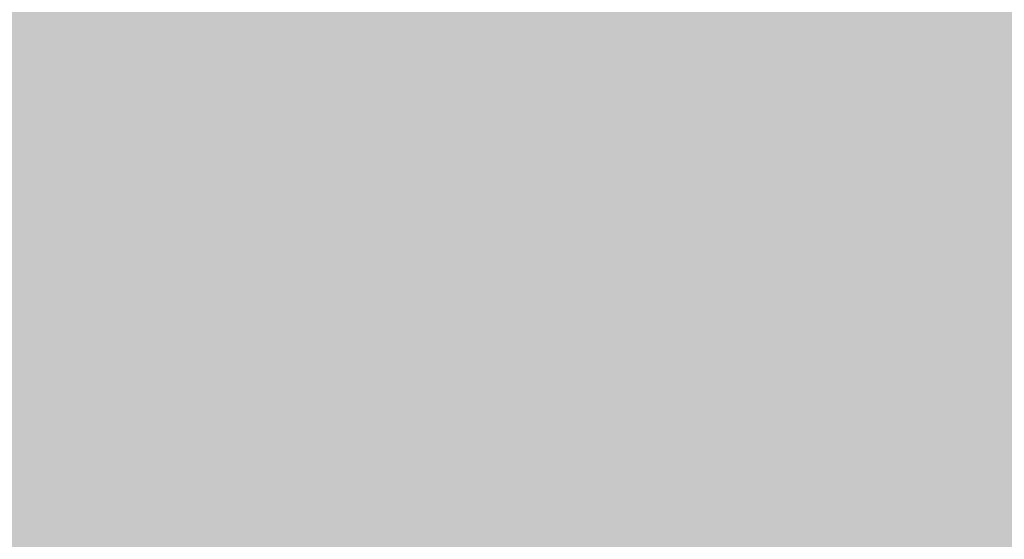
# Model space of a CAD drawing. Extents: x -0.191 to 0.217, y -0.417 to 0.417.
# Drawn here: x -0.058 to -0.001, y 0.06 to 0.09 of the extents above; entities that cross this region are included whole.
import ezdxf

# ---------------------------------------------------------------- set-up
doc = ezdxf.new("R2010")
doc.units = 0
doc.layers.add('BARCELONA_80_1', color=7, linetype='CONTINUOUS')
doc.layers.add('SZE_CIAN_1', color=7, linetype='CONTINUOUS')

msp = doc.modelspace()

# ---------------------------------------------------------------- linework, layer by layer
at = {"layer": 'BARCELONA_80_1'}
for points in [[(-0.059, 0.1002, 0.1914), (-0.0586, 0.0893, 0.1909), (-0.0577, 0.1002, 0.1868), (-0.0573, 0.0894, 0.1863)], [(-0.0567, 0.1003, 0.1835), (-0.0577, 0.1002, 0.1868), (-0.0563, 0.0894, 0.1829), (-0.0573, 0.0894, 0.1863)], [(-0.0567, 0.1003, 0.1835), (-0.0563, 0.0894, 0.1829), (-0.0559, 0.1003, 0.181), (-0.0555, 0.0894, 0.1805)], [(-0.0553, 0.1003, 0.1794), (-0.0559, 0.1003, 0.181), (-0.0549, 0.0894, 0.1789), (-0.0555, 0.0894, 0.1805)], [(-0.0553, 0.1003, 0.1794), (-0.0549, 0.0894, 0.1789), (-0.0549, 0.1003, 0.1785), (-0.0544, 0.0894, 0.1779)], [(-0.0546, 0.1003, 0.178), (-0.0549, 0.1003, 0.1785), (-0.0541, 0.0895, 0.1774), (-0.0544, 0.0894, 0.1779)], [(-0.0546, 0.1003, 0.178), (-0.0541, 0.0895, 0.1774), (-0.0544, 0.1003, 0.1778), (-0.0539, 0.0895, 0.1772)], [(-0.0542, 0.1003, 0.1778), (-0.0544, 0.1003, 0.1778), (-0.0537, 0.0894, 0.1772), (-0.0539, 0.0895, 0.1772)], [(-0.0542, 0.1003, 0.1778), (-0.0537, 0.0894, 0.1772), (-0.054, 0.1003, 0.1778), (-0.0535, 0.0894, 0.1772)], [(-0.0538, 0.1003, 0.1778), (-0.054, 0.1003, 0.1778), (-0.0534, 0.0894, 0.1772), (-0.0535, 0.0894, 0.1772)], [(-0.0538, 0.1003, 0.1778), (-0.0534, 0.0894, 0.1772), (-0.0537, 0.1003, 0.1778), (-0.0532, 0.0894, 0.1772)], [(-0.0535, 0.1003, 0.1778), (-0.0537, 0.1003, 0.1778), (-0.053, 0.0894, 0.1772), (-0.0532, 0.0894, 0.1772)], [(-0.0535, 0.1003, 0.1778), (-0.053, 0.0894, 0.1772), (-0.0533, 0.1003, 0.1778), (-0.0528, 0.0894, 0.1772)], [(-0.0531, 0.1003, 0.1778), (-0.0533, 0.1003, 0.1778), (-0.0526, 0.0894, 0.1772), (-0.0528, 0.0894, 0.1772)], [(-0.0531, 0.1003, 0.1778), (-0.0526, 0.0894, 0.1772), (-0.0529, 0.1003, 0.1778), (-0.0525, 0.0894, 0.1772)], [(-0.0528, 0.1003, 0.1778), (-0.0529, 0.1003, 0.1778), (-0.0523, 0.0894, 0.1772), (-0.0525, 0.0894, 0.1772)], [(-0.0528, 0.1003, 0.1778), (-0.0523, 0.0894, 0.1772), (-0.0526, 0.1003, 0.1778), (-0.0521, 0.0894, 0.1772)], [(-0.0524, 0.1003, 0.1778), (-0.0526, 0.1003, 0.1778), (-0.0519, 0.0894, 0.1772), (-0.0521, 0.0894, 0.1772)], [(-0.0524, 0.1003, 0.1778), (-0.0519, 0.0894, 0.1772), (-0.0522, 0.1003, 0.1778), (-0.0517, 0.0894, 0.1772)], [(-0.0519, 0.1003, 0.1778), (-0.0522, 0.1003, 0.1778), (-0.0515, 0.0894, 0.1772), (-0.0517, 0.0894, 0.1772)], [(-0.0519, 0.1003, 0.1778), (-0.0515, 0.0894, 0.1772), (-0.0517, 0.1003, 0.1778), (-0.0512, 0.0894, 0.1772)], [(-0.0514, 0.1003, 0.1778), (-0.0517, 0.1003, 0.1778), (-0.0509, 0.0894, 0.1772), (-0.0512, 0.0894, 0.1772)], [(-0.0514, 0.1003, 0.1778), (-0.0509, 0.0894, 0.1772), (-0.051, 0.1003, 0.1778), (-0.0505, 0.0894, 0.1772)], [(-0.0505, 0.1003, 0.1778), (-0.051, 0.1003, 0.1778), (-0.0501, 0.0894, 0.1772), (-0.0505, 0.0894, 0.1772)], [(-0.0505, 0.1003, 0.1778), (-0.0501, 0.0894, 0.1772), (-0.05, 0.1003, 0.1778), (-0.0496, 0.0894, 0.1772)], [(-0.0495, 0.1003, 0.1778), (-0.05, 0.1003, 0.1778), (-0.049, 0.0894, 0.1772), (-0.0496, 0.0894, 0.1772)], [(-0.0495, 0.1003, 0.1778), (-0.049, 0.0894, 0.1772), (-0.0488, 0.1003, 0.1778), (-0.0484, 0.0894, 0.1772)], [(-0.0482, 0.1003, 0.1778), (-0.0488, 0.1003, 0.1778), (-0.0477, 0.0894, 0.1772), (-0.0484, 0.0894, 0.1772)], [(-0.0482, 0.1003, 0.1778), (-0.0477, 0.0894, 0.1772), (-0.0475, 0.1003, 0.1778), (-0.047, 0.0894, 0.1773)], [(-0.0468, 0.1003, 0.1778), (-0.0475, 0.1003, 0.1778), (-0.0463, 0.0894, 0.1773), (-0.047, 0.0894, 0.1773)], [(-0.0468, 0.1003, 0.1778), (-0.0463, 0.0894, 0.1773), (-0.0461, 0.1003, 0.1778), (-0.0456, 0.0894, 0.1773)], [(-0.0454, 0.1003, 0.1778), (-0.0461, 0.1003, 0.1778), (-0.045, 0.0894, 0.1773), (-0.0456, 0.0894, 0.1773)], [(-0.0454, 0.1003, 0.1778), (-0.045, 0.0894, 0.1773), (-0.0448, 0.1003, 0.1778), (-0.0443, 0.0894, 0.1773)], [(-0.0442, 0.1003, 0.1778), (-0.0448, 0.1003, 0.1778), (-0.0437, 0.0894, 0.1773), (-0.0443, 0.0894, 0.1773)], [(-0.0442, 0.1003, 0.1778), (-0.0437, 0.0894, 0.1773), (-0.0435, 0.1003, 0.1779), (-0.043, 0.0894, 0.1773)], [(-0.0428, 0.1003, 0.1779), (-0.0435, 0.1003, 0.1779), (-0.0423, 0.0893, 0.1774), (-0.043, 0.0894, 0.1773)], [(-0.0428, 0.1003, 0.1779), (-0.0423, 0.0893, 0.1774), (-0.042, 0.1002, 0.178), (-0.0415, 0.0892, 0.1775)], [(-0.041, 0.1, 0.1781), (-0.042, 0.1002, 0.178), (-0.0405, 0.089, 0.1776), (-0.0415, 0.0892, 0.1775)], [(-0.041, 0.1, 0.1781), (-0.0405, 0.089, 0.1776), (-0.04, 0.0999, 0.1782), (-0.0395, 0.0888, 0.1778)], [(-0.0388, 0.0996, 0.1784), (-0.04, 0.0999, 0.1782), (-0.0382, 0.0885, 0.178), (-0.0395, 0.0888, 0.1778)], [(-0.0388, 0.0996, 0.1784), (-0.0382, 0.0885, 0.178), (-0.0373, 0.0993, 0.1786), (-0.0367, 0.0881, 0.1783)], [(-0.0357, 0.099, 0.1789), (-0.0373, 0.0993, 0.1786), (-0.0351, 0.0877, 0.1787), (-0.0367, 0.0881, 0.1783)], [(-0.0357, 0.099, 0.1789), (-0.0351, 0.0877, 0.1787), (-0.0339, 0.0986, 0.1792), (-0.0332, 0.0872, 0.1791)], [(-0.0318, 0.0982, 0.1796), (-0.0339, 0.0986, 0.1792), (-0.0312, 0.0867, 0.1795), (-0.0332, 0.0872, 0.1791)], [(-0.0318, 0.0982, 0.1796), (-0.0312, 0.0867, 0.1795), (-0.0296, 0.0979, 0.1799), (-0.029, 0.0862, 0.1799)], [(-0.0272, 0.0975, 0.1802), (-0.0296, 0.0979, 0.1799), (-0.0265, 0.0858, 0.1803), (-0.029, 0.0862, 0.1799)], [(-0.0272, 0.0975, 0.1802), (-0.0265, 0.0858, 0.1803), (-0.0246, 0.0973, 0.1805), (-0.024, 0.0855, 0.1807)], [(-0.0259, 0.0888, 0.2036), (-0.0261, 0.0971, 0.2039), (-0.0225, 0.0896, 0.2037), (-0.0228, 0.0977, 0.204)], [(-0.0092, 0.0975, 0.1812), (-0.0125, 0.0973, 0.1811), (-0.0087, 0.0859, 0.1816), (-0.012, 0.0856, 0.1815)], [(-0.0092, 0.0975, 0.1812), (-0.0087, 0.0859, 0.1816), (-0.0057, 0.0977, 0.1812), (-0.0054, 0.0862, 0.1816)], [(-0.0022, 0.0978, 0.1813), (-0.0057, 0.0977, 0.1812), (-0.002, 0.0864, 0.1817), (-0.0054, 0.0862, 0.1816)], [(-0.0022, 0.0978, 0.1813), (-0.002, 0.0864, 0.1817), (0.0014, 0.0979, 0.1813), (0.0015, 0.0865, 0.1817)], [(-0.0259, 0.0888, 0.2036), (-0.0292, 0.0881, 0.2035), (-0.0261, 0.0971, 0.2039), (-0.0294, 0.0965, 0.2038)], [(-0.0219, 0.0972, 0.1807), (-0.0246, 0.0973, 0.1805), (-0.0212, 0.0853, 0.181), (-0.024, 0.0855, 0.1807)], [(-0.0219, 0.0972, 0.1807), (-0.0212, 0.0853, 0.181), (-0.0189, 0.0971, 0.1809), (-0.0183, 0.0853, 0.1812)], [(-0.0158, 0.0972, 0.181), (-0.0189, 0.0971, 0.1809), (-0.0152, 0.0854, 0.1814), (-0.0183, 0.0853, 0.1812)], [(-0.0158, 0.0972, 0.181), (-0.0152, 0.0854, 0.1814), (-0.0125, 0.0973, 0.1811), (-0.012, 0.0856, 0.1815)], [(-0.0324, 0.0874, 0.2034), (-0.0326, 0.0959, 0.2037), (-0.0292, 0.0881, 0.2035), (-0.0294, 0.0965, 0.2038)], [(-0.0324, 0.0874, 0.2034), (-0.0354, 0.0867, 0.2032), (-0.0326, 0.0959, 0.2037), (-0.0356, 0.0954, 0.2036)], [(-0.0382, 0.086, 0.2031), (-0.0384, 0.0948, 0.2035), (-0.0354, 0.0867, 0.2032), (-0.0356, 0.0954, 0.2036)], [(-0.0382, 0.086, 0.2031), (-0.0407, 0.0854, 0.203), (-0.0384, 0.0948, 0.2035), (-0.041, 0.0943, 0.2034)], [(-0.0428, 0.0849, 0.203), (-0.0431, 0.0939, 0.2034), (-0.0407, 0.0854, 0.203), (-0.041, 0.0943, 0.2034)], [(-0.046, 0.084, 0.203), (-0.0463, 0.0932, 0.2034), (-0.0446, 0.0844, 0.203), (-0.0449, 0.0935, 0.2033)], [(-0.0428, 0.0849, 0.203), (-0.0446, 0.0844, 0.203), (-0.0431, 0.0939, 0.2034), (-0.0449, 0.0935, 0.2033)], [(-0.0003, 0.0934, 0.204), (-0.0003, 0.0864, 0.2039), (-0.0034, 0.0931, 0.2041), (-0.0034, 0.086, 0.2039)], [(-0.0482, 0.0834, 0.2037), (-0.0485, 0.0927, 0.204), (-0.0472, 0.0837, 0.2032), (-0.0475, 0.0929, 0.2036)], [(-0.046, 0.084, 0.203), (-0.0472, 0.0837, 0.2032), (-0.0463, 0.0932, 0.2034), (-0.0475, 0.0929, 0.2036)], [(-0.0064, 0.0927, 0.2041), (-0.0034, 0.0931, 0.2041), (-0.0064, 0.0855, 0.2039), (-0.0034, 0.086, 0.2039)], [(-0.0499, 0.0829, 0.2054), (-0.0507, 0.0827, 0.2068), (-0.0501, 0.0923, 0.2057), (-0.051, 0.0921, 0.2071)], [(-0.0499, 0.0829, 0.2054), (-0.0501, 0.0923, 0.2057), (-0.049, 0.0832, 0.2044), (-0.0493, 0.0925, 0.2047)], [(-0.0482, 0.0834, 0.2037), (-0.049, 0.0832, 0.2044), (-0.0485, 0.0927, 0.204), (-0.0493, 0.0925, 0.2047)], [(-0.0064, 0.0927, 0.2041), (-0.0064, 0.0855, 0.2039), (-0.0096, 0.0922, 0.204), (-0.0095, 0.0849, 0.2038)], [(-0.054, 0.0822, 0.2138), (-0.0553, 0.082, 0.2169), (-0.0542, 0.0917, 0.2139), (-0.0555, 0.0915, 0.2169)], [(-0.054, 0.0822, 0.2138), (-0.0542, 0.0917, 0.2139), (-0.0527, 0.0824, 0.2111), (-0.053, 0.0918, 0.2112)], [(-0.0516, 0.0825, 0.2087), (-0.0527, 0.0824, 0.2111), (-0.0519, 0.092, 0.2089), (-0.053, 0.0918, 0.2112)], [(-0.0516, 0.0825, 0.2087), (-0.0519, 0.092, 0.2089), (-0.0507, 0.0827, 0.2068), (-0.051, 0.0921, 0.2071)], [(-0.0127, 0.0916, 0.204), (-0.0096, 0.0922, 0.204), (-0.0127, 0.0842, 0.2038), (-0.0095, 0.0849, 0.2038)], [(-0.0567, 0.0818, 0.2201), (-0.058, 0.0816, 0.2234), (-0.0568, 0.0914, 0.22), (-0.0581, 0.0913, 0.2233)], [(-0.0567, 0.0818, 0.2201), (-0.0568, 0.0914, 0.22), (-0.0553, 0.082, 0.2169), (-0.0555, 0.0915, 0.2169)], [(-0.0127, 0.0916, 0.204), (-0.0127, 0.0842, 0.2038), (-0.0159, 0.091, 0.2039), (-0.0158, 0.0834, 0.2037)], [(-0.0192, 0.0903, 0.2038), (-0.0159, 0.091, 0.2039), (-0.0191, 0.0826, 0.2036), (-0.0158, 0.0834, 0.2037)], [(-0.0192, 0.0903, 0.2038), (-0.0191, 0.0826, 0.2036), (-0.0225, 0.0896, 0.2037), (-0.0224, 0.0818, 0.2035)], [(-0.0537, 0.079, 0.1769), (-0.0541, 0.0895, 0.1774), (-0.054, 0.079, 0.1774), (-0.0544, 0.0894, 0.1779)], [(-0.0537, 0.079, 0.1769), (-0.0534, 0.0789, 0.1768), (-0.0541, 0.0895, 0.1774), (-0.0539, 0.0895, 0.1772)], [(-0.0533, 0.0789, 0.1768), (-0.0537, 0.0894, 0.1772), (-0.0534, 0.0789, 0.1768), (-0.0539, 0.0895, 0.1772)], [(-0.0259, 0.0888, 0.2036), (-0.0225, 0.0896, 0.2037), (-0.0257, 0.081, 0.2034), (-0.0224, 0.0818, 0.2035)], [(-0.0582, 0.0789, 0.1905), (-0.0569, 0.0789, 0.1859), (-0.0586, 0.0893, 0.1909), (-0.0573, 0.0894, 0.1863)], [(-0.0558, 0.0789, 0.1825), (-0.0563, 0.0894, 0.1829), (-0.0569, 0.0789, 0.1859), (-0.0573, 0.0894, 0.1863)], [(-0.0558, 0.0789, 0.1825), (-0.055, 0.0789, 0.18), (-0.0563, 0.0894, 0.1829), (-0.0555, 0.0894, 0.1805)], [(-0.0544, 0.0789, 0.1784), (-0.0549, 0.0894, 0.1789), (-0.055, 0.0789, 0.18), (-0.0555, 0.0894, 0.1805)], [(-0.0544, 0.0789, 0.1784), (-0.054, 0.079, 0.1774), (-0.0549, 0.0894, 0.1789), (-0.0544, 0.0894, 0.1779)], [(-0.0533, 0.0789, 0.1768), (-0.0531, 0.0789, 0.1768), (-0.0537, 0.0894, 0.1772), (-0.0535, 0.0894, 0.1772)], [(-0.0529, 0.0789, 0.1768), (-0.0534, 0.0894, 0.1772), (-0.0531, 0.0789, 0.1768), (-0.0535, 0.0894, 0.1772)], [(-0.0529, 0.0789, 0.1768), (-0.0527, 0.0789, 0.1768), (-0.0534, 0.0894, 0.1772), (-0.0532, 0.0894, 0.1772)], [(-0.0526, 0.0789, 0.1768), (-0.053, 0.0894, 0.1772), (-0.0527, 0.0789, 0.1768), (-0.0532, 0.0894, 0.1772)], [(-0.0526, 0.0789, 0.1768), (-0.0524, 0.0789, 0.1768), (-0.053, 0.0894, 0.1772), (-0.0528, 0.0894, 0.1772)], [(-0.0522, 0.0789, 0.1768), (-0.0526, 0.0894, 0.1772), (-0.0524, 0.0789, 0.1768), (-0.0528, 0.0894, 0.1772)], [(-0.0522, 0.0789, 0.1768), (-0.052, 0.0789, 0.1768), (-0.0526, 0.0894, 0.1772), (-0.0525, 0.0894, 0.1772)], [(-0.0518, 0.0789, 0.1768), (-0.0523, 0.0894, 0.1772), (-0.052, 0.0789, 0.1768), (-0.0525, 0.0894, 0.1772)], [(-0.0518, 0.0789, 0.1768), (-0.0517, 0.0789, 0.1768), (-0.0523, 0.0894, 0.1772), (-0.0521, 0.0894, 0.1772)], [(-0.0515, 0.0789, 0.1768), (-0.0519, 0.0894, 0.1772), (-0.0517, 0.0789, 0.1768), (-0.0521, 0.0894, 0.1772)], [(-0.0515, 0.0789, 0.1768), (-0.0513, 0.0789, 0.1768), (-0.0519, 0.0894, 0.1772), (-0.0517, 0.0894, 0.1772)], [(-0.051, 0.0789, 0.1768), (-0.0515, 0.0894, 0.1772), (-0.0513, 0.0789, 0.1768), (-0.0517, 0.0894, 0.1772)], [(-0.051, 0.0789, 0.1768), (-0.0508, 0.0789, 0.1768), (-0.0515, 0.0894, 0.1772), (-0.0512, 0.0894, 0.1772)], [(-0.0504, 0.0789, 0.1768), (-0.0509, 0.0894, 0.1772), (-0.0508, 0.0789, 0.1768), (-0.0512, 0.0894, 0.1772)], [(-0.0504, 0.0789, 0.1768), (-0.0501, 0.0789, 0.1768), (-0.0509, 0.0894, 0.1772), (-0.0505, 0.0894, 0.1772)], [(-0.0496, 0.0789, 0.1768), (-0.0501, 0.0894, 0.1772), (-0.0501, 0.0789, 0.1768), (-0.0505, 0.0894, 0.1772)], [(-0.0496, 0.0789, 0.1768), (-0.0491, 0.0789, 0.1768), (-0.0501, 0.0894, 0.1772), (-0.0496, 0.0894, 0.1772)], [(-0.0485, 0.0789, 0.1768), (-0.049, 0.0894, 0.1772), (-0.0491, 0.0789, 0.1768), (-0.0496, 0.0894, 0.1772)], [(-0.0485, 0.0789, 0.1768), (-0.0479, 0.0789, 0.1768), (-0.049, 0.0894, 0.1772), (-0.0484, 0.0894, 0.1772)], [(-0.0473, 0.0789, 0.1768), (-0.0477, 0.0894, 0.1772), (-0.0479, 0.0789, 0.1768), (-0.0484, 0.0894, 0.1772)], [(-0.0473, 0.0789, 0.1768), (-0.0466, 0.0789, 0.1768), (-0.0477, 0.0894, 0.1772), (-0.047, 0.0894, 0.1773)], [(-0.0459, 0.0789, 0.1768), (-0.0463, 0.0894, 0.1773), (-0.0466, 0.0789, 0.1768), (-0.047, 0.0894, 0.1773)], [(-0.0459, 0.0789, 0.1768), (-0.0452, 0.0789, 0.1768), (-0.0463, 0.0894, 0.1773), (-0.0456, 0.0894, 0.1773)], [(-0.0445, 0.0789, 0.1768), (-0.045, 0.0894, 0.1773), (-0.0452, 0.0789, 0.1768), (-0.0456, 0.0894, 0.1773)], [(-0.0445, 0.0789, 0.1768), (-0.0439, 0.0789, 0.1768), (-0.045, 0.0894, 0.1773), (-0.0443, 0.0894, 0.1773)], [(-0.0432, 0.0788, 0.1769), (-0.0437, 0.0894, 0.1773), (-0.0439, 0.0789, 0.1768), (-0.0443, 0.0894, 0.1773)], [(-0.0432, 0.0788, 0.1769), (-0.0425, 0.0788, 0.1769), (-0.0437, 0.0894, 0.1773), (-0.043, 0.0894, 0.1773)], [(-0.0418, 0.0787, 0.177), (-0.0423, 0.0893, 0.1774), (-0.0425, 0.0788, 0.1769), (-0.043, 0.0894, 0.1773)], [(-0.0418, 0.0787, 0.177), (-0.041, 0.0786, 0.1771), (-0.0423, 0.0893, 0.1774), (-0.0415, 0.0892, 0.1775)], [(-0.04, 0.0784, 0.1773), (-0.0405, 0.089, 0.1776), (-0.041, 0.0786, 0.1771), (-0.0415, 0.0892, 0.1775)], [(-0.04, 0.0784, 0.1773), (-0.0389, 0.0781, 0.1775), (-0.0405, 0.089, 0.1776), (-0.0395, 0.0888, 0.1778)], [(-0.0377, 0.0778, 0.1778), (-0.0382, 0.0885, 0.178), (-0.0389, 0.0781, 0.1775), (-0.0395, 0.0888, 0.1778)], [(-0.0377, 0.0778, 0.1778), (-0.0362, 0.0773, 0.1782), (-0.0382, 0.0885, 0.178), (-0.0367, 0.0881, 0.1783)], [(-0.0259, 0.0888, 0.2036), (-0.0257, 0.081, 0.2034), (-0.0292, 0.0881, 0.2035), (-0.029, 0.0801, 0.2032)], [(-0.0345, 0.0768, 0.1786), (-0.0351, 0.0877, 0.1787), (-0.0362, 0.0773, 0.1782), (-0.0367, 0.0881, 0.1783)], [(-0.0324, 0.0874, 0.2034), (-0.0292, 0.0881, 0.2035), (-0.0322, 0.0793, 0.2031), (-0.029, 0.0801, 0.2032)], [(-0.0324, 0.0874, 0.2034), (-0.0322, 0.0793, 0.2031), (-0.0354, 0.0867, 0.2032), (-0.0352, 0.0784, 0.2029)], [(-0.0345, 0.0768, 0.1786), (-0.0326, 0.0762, 0.1791), (-0.0351, 0.0877, 0.1787), (-0.0332, 0.0872, 0.1791)], [(-0.0305, 0.0755, 0.1796), (-0.0312, 0.0867, 0.1795), (-0.0326, 0.0762, 0.1791), (-0.0332, 0.0872, 0.1791)], [(-0.0382, 0.086, 0.2031), (-0.0354, 0.0867, 0.2032), (-0.0379, 0.0777, 0.2028), (-0.0352, 0.0784, 0.2029)], [(-0.0305, 0.0755, 0.1796), (-0.0283, 0.0749, 0.1801), (-0.0312, 0.0867, 0.1795), (-0.029, 0.0862, 0.1799)], [(-0.0259, 0.0743, 0.1806), (-0.0265, 0.0858, 0.1803), (-0.0283, 0.0749, 0.1801), (-0.029, 0.0862, 0.1799)], [(-0.0083, 0.0748, 0.1821), (-0.005, 0.0752, 0.1822), (-0.0087, 0.0859, 0.1816), (-0.0054, 0.0862, 0.1816)], [(-0.0017, 0.0754, 0.1822), (-0.002, 0.0864, 0.1817), (-0.005, 0.0752, 0.1822), (-0.0054, 0.0862, 0.1816)], [(-0.0004, 0.0798, 0.2036), (-0.0034, 0.0793, 0.2037), (-0.0003, 0.0864, 0.2039), (-0.0034, 0.086, 0.2039)], [(-0.0017, 0.0754, 0.1822), (0.0016, 0.0756, 0.1822), (-0.002, 0.0864, 0.1817), (0.0015, 0.0865, 0.1817)], [(-0.0382, 0.086, 0.2031), (-0.0379, 0.0777, 0.2028), (-0.0407, 0.0854, 0.203), (-0.0404, 0.077, 0.2027)], [(-0.0259, 0.0743, 0.1806), (-0.0233, 0.0739, 0.1811), (-0.0265, 0.0858, 0.1803), (-0.024, 0.0855, 0.1807)], [(-0.0205, 0.0737, 0.1815), (-0.0212, 0.0853, 0.181), (-0.0233, 0.0739, 0.1811), (-0.024, 0.0855, 0.1807)], [(-0.0146, 0.074, 0.1819), (-0.0115, 0.0744, 0.1821), (-0.0152, 0.0854, 0.1814), (-0.012, 0.0856, 0.1815)], [(-0.0083, 0.0748, 0.1821), (-0.0087, 0.0859, 0.1816), (-0.0115, 0.0744, 0.1821), (-0.012, 0.0856, 0.1815)], [(-0.0065, 0.0787, 0.2037), (-0.0096, 0.078, 0.2036), (-0.0064, 0.0855, 0.2039), (-0.0095, 0.0849, 0.2038)], [(-0.0065, 0.0787, 0.2037), (-0.0064, 0.0855, 0.2039), (-0.0034, 0.0793, 0.2037), (-0.0034, 0.086, 0.2039)], [(-0.0428, 0.0849, 0.203), (-0.0407, 0.0854, 0.203), (-0.0426, 0.0763, 0.2026), (-0.0404, 0.077, 0.2027)], [(-0.0205, 0.0737, 0.1815), (-0.0176, 0.0737, 0.1817), (-0.0212, 0.0853, 0.181), (-0.0183, 0.0853, 0.1812)], [(-0.0146, 0.074, 0.1819), (-0.0152, 0.0854, 0.1814), (-0.0176, 0.0737, 0.1817), (-0.0183, 0.0853, 0.1812)], [(-0.046, 0.084, 0.203), (-0.0446, 0.0844, 0.203), (-0.0458, 0.0753, 0.2027), (-0.0443, 0.0758, 0.2026)], [(-0.0428, 0.0849, 0.203), (-0.0426, 0.0763, 0.2026), (-0.0446, 0.0844, 0.203), (-0.0443, 0.0758, 0.2026)], [(-0.0127, 0.0773, 0.2036), (-0.0127, 0.0842, 0.2038), (-0.0096, 0.078, 0.2036), (-0.0095, 0.0849, 0.2038)], [(-0.046, 0.084, 0.203), (-0.0458, 0.0753, 0.2027), (-0.0472, 0.0837, 0.2032), (-0.0469, 0.0749, 0.2029)], [(-0.0127, 0.0773, 0.2036), (-0.0158, 0.0764, 0.2035), (-0.0127, 0.0842, 0.2038), (-0.0158, 0.0834, 0.2037)], [(-0.0482, 0.0834, 0.2037), (-0.0479, 0.0746, 0.2034), (-0.049, 0.0832, 0.2044), (-0.0488, 0.0743, 0.2041)], [(-0.0482, 0.0834, 0.2037), (-0.0472, 0.0837, 0.2032), (-0.0479, 0.0746, 0.2034), (-0.0469, 0.0749, 0.2029)], [(-0.0191, 0.0755, 0.2034), (-0.0191, 0.0826, 0.2036), (-0.0158, 0.0764, 0.2035), (-0.0158, 0.0834, 0.2037)], [(-0.0516, 0.0825, 0.2087), (-0.0507, 0.0827, 0.2068), (-0.0514, 0.0735, 0.2085), (-0.0505, 0.0738, 0.2066)], [(-0.0499, 0.0829, 0.2054), (-0.0496, 0.074, 0.2052), (-0.0507, 0.0827, 0.2068), (-0.0505, 0.0738, 0.2066)], [(-0.0499, 0.0829, 0.2054), (-0.049, 0.0832, 0.2044), (-0.0496, 0.074, 0.2052), (-0.0488, 0.0743, 0.2041)], [(-0.054, 0.0822, 0.2138), (-0.0538, 0.0731, 0.2138), (-0.0553, 0.082, 0.2169), (-0.0552, 0.0728, 0.217)], [(-0.054, 0.0822, 0.2138), (-0.0527, 0.0824, 0.2111), (-0.0538, 0.0731, 0.2138), (-0.0526, 0.0733, 0.211)], [(-0.0516, 0.0825, 0.2087), (-0.0514, 0.0735, 0.2085), (-0.0527, 0.0824, 0.2111), (-0.0526, 0.0733, 0.211)], [(-0.0191, 0.0755, 0.2034), (-0.0224, 0.0745, 0.2033), (-0.0191, 0.0826, 0.2036), (-0.0224, 0.0818, 0.2035)], [(-0.0567, 0.0818, 0.2201), (-0.0566, 0.0726, 0.2203), (-0.058, 0.0816, 0.2234), (-0.058, 0.0724, 0.2237)], [(-0.0567, 0.0818, 0.2201), (-0.0553, 0.082, 0.2169), (-0.0566, 0.0726, 0.2203), (-0.0552, 0.0728, 0.217)], [(-0.0257, 0.0735, 0.2031), (-0.0257, 0.081, 0.2034), (-0.0224, 0.0745, 0.2033), (-0.0224, 0.0818, 0.2035)], [(-0.0257, 0.0735, 0.2031), (-0.0289, 0.0726, 0.203), (-0.0257, 0.081, 0.2034), (-0.029, 0.0801, 0.2032)], [(-0.032, 0.0716, 0.2028), (-0.0322, 0.0793, 0.2031), (-0.0289, 0.0726, 0.203), (-0.029, 0.0801, 0.2032)], [(-0.032, 0.0716, 0.2028), (-0.035, 0.0707, 0.2026), (-0.0322, 0.0793, 0.2031), (-0.0352, 0.0784, 0.2029)], [(-0.0065, 0.0787, 0.2037), (-0.0034, 0.0793, 0.2037), (-0.0066, 0.0725, 0.2034), (-0.0035, 0.0731, 0.2034)], [(-0.0004, 0.0798, 0.2036), (-0.0005, 0.0736, 0.2034), (-0.0034, 0.0793, 0.2037), (-0.0035, 0.0731, 0.2034)], [(-0.0582, 0.0789, 0.1905), (-0.0579, 0.0689, 0.1902), (-0.0569, 0.0789, 0.1859), (-0.0565, 0.0689, 0.1856)], [(-0.0558, 0.0789, 0.1825), (-0.0569, 0.0789, 0.1859), (-0.0554, 0.0689, 0.1821), (-0.0565, 0.0689, 0.1856)], [(-0.0558, 0.0789, 0.1825), (-0.0554, 0.0689, 0.1821), (-0.055, 0.0789, 0.18), (-0.0546, 0.0689, 0.1797)], [(-0.0544, 0.0789, 0.1784), (-0.055, 0.0789, 0.18), (-0.054, 0.069, 0.178), (-0.0546, 0.0689, 0.1797)], [(-0.0544, 0.0789, 0.1784), (-0.054, 0.069, 0.178), (-0.054, 0.079, 0.1774), (-0.0535, 0.069, 0.1771)], [(-0.0537, 0.079, 0.1769), (-0.054, 0.079, 0.1774), (-0.0532, 0.069, 0.1766), (-0.0535, 0.069, 0.1771)], [(-0.0537, 0.079, 0.1769), (-0.0532, 0.069, 0.1766), (-0.0534, 0.0789, 0.1768), (-0.053, 0.0689, 0.1764)], [(-0.0533, 0.0789, 0.1768), (-0.0534, 0.0789, 0.1768), (-0.0528, 0.0689, 0.1764), (-0.053, 0.0689, 0.1764)], [(-0.0533, 0.0789, 0.1768), (-0.0528, 0.0689, 0.1764), (-0.0531, 0.0789, 0.1768), (-0.0527, 0.0689, 0.1764)], [(-0.0529, 0.0789, 0.1768), (-0.0531, 0.0789, 0.1768), (-0.0525, 0.0689, 0.1764), (-0.0527, 0.0689, 0.1764)], [(-0.0529, 0.0789, 0.1768), (-0.0525, 0.0689, 0.1764), (-0.0527, 0.0789, 0.1768), (-0.0523, 0.0689, 0.1764)], [(-0.0526, 0.0789, 0.1768), (-0.0527, 0.0789, 0.1768), (-0.0521, 0.0689, 0.1764), (-0.0523, 0.0689, 0.1764)], [(-0.0526, 0.0789, 0.1768), (-0.0521, 0.0689, 0.1764), (-0.0524, 0.0789, 0.1768), (-0.0519, 0.0688, 0.1764)], [(-0.0522, 0.0789, 0.1768), (-0.0524, 0.0789, 0.1768), (-0.0518, 0.0688, 0.1764), (-0.0519, 0.0688, 0.1764)], [(-0.0522, 0.0789, 0.1768), (-0.0518, 0.0688, 0.1764), (-0.052, 0.0789, 0.1768), (-0.0516, 0.0688, 0.1764)], [(-0.0518, 0.0789, 0.1768), (-0.052, 0.0789, 0.1768), (-0.0514, 0.0688, 0.1764), (-0.0516, 0.0688, 0.1764)], [(-0.0518, 0.0789, 0.1768), (-0.0514, 0.0688, 0.1764), (-0.0517, 0.0789, 0.1768), (-0.0512, 0.0688, 0.1764)], [(-0.0515, 0.0789, 0.1768), (-0.0517, 0.0789, 0.1768), (-0.0511, 0.0688, 0.1764), (-0.0512, 0.0688, 0.1764)], [(-0.0515, 0.0789, 0.1768), (-0.0511, 0.0688, 0.1764), (-0.0513, 0.0789, 0.1768), (-0.0508, 0.0688, 0.1764)], [(-0.051, 0.0789, 0.1768), (-0.0513, 0.0789, 0.1768), (-0.0506, 0.0688, 0.1764), (-0.0508, 0.0688, 0.1764)], [(-0.051, 0.0789, 0.1768), (-0.0506, 0.0688, 0.1764), (-0.0508, 0.0789, 0.1768), (-0.0503, 0.0688, 0.1764)], [(-0.0504, 0.0789, 0.1768), (-0.0508, 0.0789, 0.1768), (-0.05, 0.0688, 0.1764), (-0.0503, 0.0688, 0.1764)], [(-0.0504, 0.0789, 0.1768), (-0.05, 0.0688, 0.1764), (-0.0501, 0.0789, 0.1768), (-0.0496, 0.0688, 0.1764)], [(-0.0496, 0.0789, 0.1768), (-0.0501, 0.0789, 0.1768), (-0.0492, 0.0688, 0.1764), (-0.0496, 0.0688, 0.1764)], [(-0.0496, 0.0789, 0.1768), (-0.0492, 0.0688, 0.1764), (-0.0491, 0.0789, 0.1768), (-0.0487, 0.0688, 0.1764)], [(-0.0485, 0.0789, 0.1768), (-0.0491, 0.0789, 0.1768), (-0.0481, 0.0688, 0.1764), (-0.0487, 0.0688, 0.1764)], [(-0.0485, 0.0789, 0.1768), (-0.0481, 0.0688, 0.1764), (-0.0479, 0.0789, 0.1768), (-0.0475, 0.0688, 0.1764)], [(-0.0473, 0.0789, 0.1768), (-0.0479, 0.0789, 0.1768), (-0.0468, 0.0688, 0.1764), (-0.0475, 0.0688, 0.1764)], [(-0.0473, 0.0789, 0.1768), (-0.0468, 0.0688, 0.1764), (-0.0466, 0.0789, 0.1768), (-0.0461, 0.0688, 0.1764)], [(-0.0459, 0.0789, 0.1768), (-0.0466, 0.0789, 0.1768), (-0.0455, 0.0688, 0.1764), (-0.0461, 0.0688, 0.1764)], [(-0.0459, 0.0789, 0.1768), (-0.0455, 0.0688, 0.1764), (-0.0452, 0.0789, 0.1768), (-0.0448, 0.0688, 0.1765)], [(-0.0445, 0.0789, 0.1768), (-0.0452, 0.0789, 0.1768), (-0.0441, 0.0688, 0.1765), (-0.0448, 0.0688, 0.1765)], [(-0.0445, 0.0789, 0.1768), (-0.0441, 0.0688, 0.1765), (-0.0439, 0.0789, 0.1768), (-0.0434, 0.0688, 0.1765)], [(-0.0432, 0.0788, 0.1769), (-0.0439, 0.0789, 0.1768), (-0.0428, 0.0687, 0.1766), (-0.0434, 0.0688, 0.1765)], [(-0.0432, 0.0788, 0.1769), (-0.0428, 0.0687, 0.1766), (-0.0425, 0.0788, 0.1769), (-0.0421, 0.0687, 0.1766)], [(-0.0418, 0.0787, 0.177), (-0.0425, 0.0788, 0.1769), (-0.0414, 0.0686, 0.1767), (-0.0421, 0.0687, 0.1766)], [(-0.0418, 0.0787, 0.177), (-0.0414, 0.0686, 0.1767), (-0.041, 0.0786, 0.1771), (-0.0405, 0.0685, 0.1769)], [(-0.0065, 0.0787, 0.2037), (-0.0066, 0.0725, 0.2034), (-0.0096, 0.078, 0.2036), (-0.0097, 0.0717, 0.2034)], [(-0.04, 0.0784, 0.1773), (-0.041, 0.0786, 0.1771), (-0.0396, 0.0682, 0.1771), (-0.0405, 0.0685, 0.1769)], [(-0.04, 0.0784, 0.1773), (-0.0396, 0.0682, 0.1771), (-0.0389, 0.0781, 0.1775), (-0.0385, 0.0679, 0.1774)], [(-0.0378, 0.0698, 0.2025), (-0.0379, 0.0777, 0.2028), (-0.035, 0.0707, 0.2026), (-0.0352, 0.0784, 0.2029)], [(-0.0378, 0.0698, 0.2025), (-0.0402, 0.069, 0.2024), (-0.0379, 0.0777, 0.2028), (-0.0404, 0.077, 0.2027)], [(-0.0377, 0.0778, 0.1778), (-0.0389, 0.0781, 0.1775), (-0.0372, 0.0675, 0.1778), (-0.0385, 0.0679, 0.1774)], [(-0.0377, 0.0778, 0.1778), (-0.0372, 0.0675, 0.1778), (-0.0362, 0.0773, 0.1782), (-0.0357, 0.067, 0.1782)], [(-0.0127, 0.0773, 0.2036), (-0.0096, 0.078, 0.2036), (-0.0128, 0.0708, 0.2034), (-0.0097, 0.0717, 0.2034)], [(-0.0424, 0.0683, 0.2023), (-0.0426, 0.0763, 0.2026), (-0.0402, 0.069, 0.2024), (-0.0404, 0.077, 0.2027)], [(-0.0345, 0.0768, 0.1786), (-0.0362, 0.0773, 0.1782), (-0.034, 0.0663, 0.1787), (-0.0357, 0.067, 0.1782)], [(-0.0127, 0.0773, 0.2036), (-0.0128, 0.0708, 0.2034), (-0.0158, 0.0764, 0.2035), (-0.0159, 0.0698, 0.2033)], [(-0.0345, 0.0768, 0.1786), (-0.034, 0.0663, 0.1787), (-0.0326, 0.0762, 0.1791), (-0.032, 0.0656, 0.1793)], [(-0.0424, 0.0683, 0.2023), (-0.0441, 0.0677, 0.2023), (-0.0426, 0.0763, 0.2026), (-0.0443, 0.0758, 0.2026)], [(-0.0305, 0.0755, 0.1796), (-0.0326, 0.0762, 0.1791), (-0.03, 0.0648, 0.1799), (-0.032, 0.0656, 0.1793)], [(-0.0191, 0.0755, 0.2034), (-0.0158, 0.0764, 0.2035), (-0.0192, 0.0688, 0.2032), (-0.0159, 0.0698, 0.2033)], [(-0.0455, 0.0672, 0.2024), (-0.0467, 0.0667, 0.2026), (-0.0458, 0.0753, 0.2027), (-0.0469, 0.0749, 0.2029)], [(-0.0455, 0.0672, 0.2024), (-0.0458, 0.0753, 0.2027), (-0.0441, 0.0677, 0.2023), (-0.0443, 0.0758, 0.2026)], [(-0.0305, 0.0755, 0.1796), (-0.03, 0.0648, 0.1799), (-0.0283, 0.0749, 0.1801), (-0.0277, 0.064, 0.1805)], [(-0.0191, 0.0755, 0.2034), (-0.0192, 0.0688, 0.2032), (-0.0224, 0.0745, 0.2033), (-0.0224, 0.0677, 0.203)], [(-0.0017, 0.0754, 0.1822), (-0.005, 0.0752, 0.1822), (-0.0015, 0.0652, 0.1829), (-0.0047, 0.0649, 0.1829)], [(-0.0017, 0.0754, 0.1822), (-0.0015, 0.0652, 0.1829), (0.0016, 0.0756, 0.1822), (0.0017, 0.0655, 0.1829)], [(-0.0477, 0.0663, 0.2031), (-0.0479, 0.0746, 0.2034), (-0.0467, 0.0667, 0.2026), (-0.0469, 0.0749, 0.2029)], [(-0.0259, 0.0743, 0.1806), (-0.0283, 0.0749, 0.1801), (-0.0252, 0.0632, 0.1811), (-0.0277, 0.064, 0.1805)], [(-0.0083, 0.0748, 0.1821), (-0.0115, 0.0744, 0.1821), (-0.0079, 0.0643, 0.1828), (-0.011, 0.0637, 0.1827)], [(-0.0083, 0.0748, 0.1821), (-0.0079, 0.0643, 0.1828), (-0.005, 0.0752, 0.1822), (-0.0047, 0.0649, 0.1829)], [(-0.0494, 0.0657, 0.2049), (-0.0496, 0.074, 0.2052), (-0.0486, 0.066, 0.2038), (-0.0488, 0.0743, 0.2041)], [(-0.0477, 0.0663, 0.2031), (-0.0486, 0.066, 0.2038), (-0.0479, 0.0746, 0.2034), (-0.0488, 0.0743, 0.2041)], [(-0.0259, 0.0743, 0.1806), (-0.0252, 0.0632, 0.1811), (-0.0233, 0.0739, 0.1811), (-0.0226, 0.0627, 0.1816)], [(-0.0257, 0.0735, 0.2031), (-0.0224, 0.0745, 0.2033), (-0.0257, 0.0667, 0.2029), (-0.0224, 0.0677, 0.203)], [(-0.0146, 0.074, 0.1819), (-0.0141, 0.0631, 0.1826), (-0.0115, 0.0744, 0.1821), (-0.011, 0.0637, 0.1827)], [(-0.0513, 0.0651, 0.2084), (-0.0514, 0.0735, 0.2085), (-0.0503, 0.0654, 0.2064), (-0.0505, 0.0738, 0.2066)], [(-0.0494, 0.0657, 0.2049), (-0.0503, 0.0654, 0.2064), (-0.0496, 0.074, 0.2052), (-0.0505, 0.0738, 0.2066)], [(-0.0205, 0.0737, 0.1815), (-0.0233, 0.0739, 0.1811), (-0.0199, 0.0624, 0.1821), (-0.0226, 0.0627, 0.1816)], [(-0.0205, 0.0737, 0.1815), (-0.0199, 0.0624, 0.1821), (-0.0176, 0.0737, 0.1817), (-0.017, 0.0626, 0.1824)], [(-0.0146, 0.074, 0.1819), (-0.0176, 0.0737, 0.1817), (-0.0141, 0.0631, 0.1826), (-0.017, 0.0626, 0.1824)], [(-0.0007, 0.0679, 0.2031), (-0.0037, 0.0674, 0.2032), (-0.0005, 0.0736, 0.2034), (-0.0035, 0.0731, 0.2034)], [(-0.0537, 0.0645, 0.2138), (-0.0551, 0.0642, 0.2171), (-0.0538, 0.0731, 0.2138), (-0.0552, 0.0728, 0.217)], [(-0.0537, 0.0645, 0.2138), (-0.0538, 0.0731, 0.2138), (-0.0524, 0.0648, 0.2109), (-0.0526, 0.0733, 0.211)], [(-0.0513, 0.0651, 0.2084), (-0.0524, 0.0648, 0.2109), (-0.0514, 0.0735, 0.2085), (-0.0526, 0.0733, 0.211)], [(-0.0257, 0.0735, 0.2031), (-0.0257, 0.0667, 0.2029), (-0.0289, 0.0726, 0.203), (-0.0289, 0.0656, 0.2027)], [(-0.0068, 0.0666, 0.2032), (-0.0066, 0.0725, 0.2034), (-0.0037, 0.0674, 0.2032), (-0.0035, 0.0731, 0.2034)], [(-0.0565, 0.0639, 0.2205), (-0.0579, 0.0637, 0.2239), (-0.0566, 0.0726, 0.2203), (-0.058, 0.0724, 0.2237)], [(-0.0565, 0.0639, 0.2205), (-0.0566, 0.0726, 0.2203), (-0.0551, 0.0642, 0.2171), (-0.0552, 0.0728, 0.217)], [(-0.032, 0.0716, 0.2028), (-0.0289, 0.0726, 0.203), (-0.032, 0.0645, 0.2025), (-0.0289, 0.0656, 0.2027)], [(-0.0068, 0.0666, 0.2032), (-0.0099, 0.0658, 0.2031), (-0.0066, 0.0725, 0.2034), (-0.0097, 0.0717, 0.2034)], [(-0.032, 0.0716, 0.2028), (-0.032, 0.0645, 0.2025), (-0.035, 0.0707, 0.2026), (-0.0349, 0.0635, 0.2024)], [(-0.013, 0.0648, 0.2031), (-0.0128, 0.0708, 0.2034), (-0.0099, 0.0658, 0.2031), (-0.0097, 0.0717, 0.2034)], [(-0.013, 0.0648, 0.2031), (-0.0161, 0.0638, 0.203), (-0.0128, 0.0708, 0.2034), (-0.0159, 0.0698, 0.2033)], [(-0.0378, 0.0698, 0.2025), (-0.035, 0.0707, 0.2026), (-0.0377, 0.0626, 0.2022), (-0.0349, 0.0635, 0.2024)], [(-0.0378, 0.0698, 0.2025), (-0.0377, 0.0626, 0.2022), (-0.0402, 0.069, 0.2024), (-0.0401, 0.0617, 0.2021)], [(-0.0193, 0.0626, 0.2029), (-0.0192, 0.0688, 0.2032), (-0.0161, 0.0638, 0.203), (-0.0159, 0.0698, 0.2033)], [(-0.0575, 0.0595, 0.1899), (-0.0579, 0.0689, 0.1902), (-0.0593, 0.0594, 0.1958), (-0.0596, 0.0688, 0.1961)], [(-0.0575, 0.0595, 0.1899), (-0.0561, 0.0595, 0.1853), (-0.0579, 0.0689, 0.1902), (-0.0565, 0.0689, 0.1856)], [(-0.055, 0.0595, 0.1819), (-0.0554, 0.0689, 0.1821), (-0.0561, 0.0595, 0.1853), (-0.0565, 0.0689, 0.1856)], [(-0.055, 0.0595, 0.1819), (-0.0542, 0.0595, 0.1794), (-0.0554, 0.0689, 0.1821), (-0.0546, 0.0689, 0.1797)], [(-0.0536, 0.0596, 0.1777), (-0.054, 0.069, 0.178), (-0.0542, 0.0595, 0.1794), (-0.0546, 0.0689, 0.1797)], [(-0.0536, 0.0596, 0.1777), (-0.0532, 0.0596, 0.1768), (-0.054, 0.069, 0.178), (-0.0535, 0.069, 0.1771)], [(-0.0528, 0.0595, 0.1763), (-0.0532, 0.069, 0.1766), (-0.0532, 0.0596, 0.1768), (-0.0535, 0.069, 0.1771)], [(-0.0528, 0.0595, 0.1763), (-0.0526, 0.0595, 0.1761), (-0.0532, 0.069, 0.1766), (-0.053, 0.0689, 0.1764)], [(-0.0524, 0.0595, 0.1761), (-0.0528, 0.0689, 0.1764), (-0.0526, 0.0595, 0.1761), (-0.053, 0.0689, 0.1764)], [(-0.0524, 0.0595, 0.1761), (-0.0523, 0.0595, 0.1761), (-0.0528, 0.0689, 0.1764), (-0.0527, 0.0689, 0.1764)], [(-0.0521, 0.0595, 0.1761), (-0.0525, 0.0689, 0.1764), (-0.0523, 0.0595, 0.1761), (-0.0527, 0.0689, 0.1764)], [(-0.0521, 0.0595, 0.1761), (-0.0519, 0.0594, 0.1761), (-0.0525, 0.0689, 0.1764), (-0.0523, 0.0689, 0.1764)], [(-0.0517, 0.0594, 0.1761), (-0.0521, 0.0689, 0.1764), (-0.0519, 0.0594, 0.1761), (-0.0523, 0.0689, 0.1764)], [(-0.0517, 0.0594, 0.1761), (-0.0516, 0.0594, 0.1761), (-0.0521, 0.0689, 0.1764), (-0.0519, 0.0688, 0.1764)], [(-0.0514, 0.0593, 0.1761), (-0.0518, 0.0688, 0.1764), (-0.0516, 0.0594, 0.1761), (-0.0519, 0.0688, 0.1764)], [(-0.0514, 0.0593, 0.1761), (-0.0512, 0.0593, 0.1761), (-0.0518, 0.0688, 0.1764), (-0.0516, 0.0688, 0.1764)], [(-0.051, 0.0593, 0.1761), (-0.0514, 0.0688, 0.1764), (-0.0512, 0.0593, 0.1761), (-0.0516, 0.0688, 0.1764)], [(-0.051, 0.0593, 0.1761), (-0.0508, 0.0593, 0.1761), (-0.0514, 0.0688, 0.1764), (-0.0512, 0.0688, 0.1764)], [(-0.0507, 0.0593, 0.1761), (-0.0511, 0.0688, 0.1764), (-0.0508, 0.0593, 0.1761), (-0.0512, 0.0688, 0.1764)], [(-0.0507, 0.0593, 0.1761), (-0.0505, 0.0592, 0.1761), (-0.0511, 0.0688, 0.1764), (-0.0508, 0.0688, 0.1764)], [(-0.0502, 0.0592, 0.1761), (-0.0506, 0.0688, 0.1764), (-0.0505, 0.0592, 0.1761), (-0.0508, 0.0688, 0.1764)], [(-0.0502, 0.0592, 0.1761), (-0.0499, 0.0592, 0.1761), (-0.0506, 0.0688, 0.1764), (-0.0503, 0.0688, 0.1764)], [(-0.0496, 0.0592, 0.1761), (-0.05, 0.0688, 0.1764), (-0.0499, 0.0592, 0.1761), (-0.0503, 0.0688, 0.1764)], [(-0.0496, 0.0592, 0.1761), (-0.0493, 0.0592, 0.1761), (-0.05, 0.0688, 0.1764), (-0.0496, 0.0688, 0.1764)], [(-0.0488, 0.0592, 0.1761), (-0.0492, 0.0688, 0.1764), (-0.0493, 0.0592, 0.1761), (-0.0496, 0.0688, 0.1764)], [(-0.0488, 0.0592, 0.1761), (-0.0483, 0.0592, 0.1761), (-0.0492, 0.0688, 0.1764), (-0.0487, 0.0688, 0.1764)], [(-0.0477, 0.0592, 0.1761), (-0.0481, 0.0688, 0.1764), (-0.0483, 0.0592, 0.1761), (-0.0487, 0.0688, 0.1764)], [(-0.0477, 0.0592, 0.1761), (-0.0471, 0.0592, 0.1761), (-0.0481, 0.0688, 0.1764), (-0.0475, 0.0688, 0.1764)], [(-0.0464, 0.0592, 0.1761), (-0.0468, 0.0688, 0.1764), (-0.0471, 0.0592, 0.1761), (-0.0475, 0.0688, 0.1764)], [(-0.0464, 0.0592, 0.1761), (-0.0458, 0.0592, 0.1761), (-0.0468, 0.0688, 0.1764), (-0.0461, 0.0688, 0.1764)], [(-0.0451, 0.0592, 0.1762), (-0.0455, 0.0688, 0.1764), (-0.0458, 0.0592, 0.1761), (-0.0461, 0.0688, 0.1764)], [(-0.0451, 0.0592, 0.1762), (-0.0444, 0.0592, 0.1762), (-0.0455, 0.0688, 0.1764), (-0.0448, 0.0688, 0.1765)], [(-0.0437, 0.0592, 0.1762), (-0.0441, 0.0688, 0.1765), (-0.0444, 0.0592, 0.1762), (-0.0448, 0.0688, 0.1765)], [(-0.0437, 0.0592, 0.1762), (-0.043, 0.0592, 0.1763), (-0.0441, 0.0688, 0.1765), (-0.0434, 0.0688, 0.1765)], [(-0.0424, 0.0592, 0.1764), (-0.0428, 0.0687, 0.1766), (-0.043, 0.0592, 0.1763), (-0.0434, 0.0688, 0.1765)], [(-0.0424, 0.0592, 0.1764), (-0.0417, 0.0592, 0.1765), (-0.0428, 0.0687, 0.1766), (-0.0421, 0.0687, 0.1766)], [(-0.0424, 0.0683, 0.2023), (-0.0402, 0.069, 0.2024), (-0.0422, 0.0609, 0.202), (-0.0401, 0.0617, 0.2021)], [(-0.0409, 0.0591, 0.1766), (-0.0414, 0.0686, 0.1767), (-0.0417, 0.0592, 0.1765), (-0.0421, 0.0687, 0.1766)], [(-0.0409, 0.0591, 0.1766), (-0.0401, 0.0589, 0.1768), (-0.0414, 0.0686, 0.1767), (-0.0405, 0.0685, 0.1769)], [(-0.0391, 0.0586, 0.1771), (-0.0396, 0.0682, 0.1771), (-0.0401, 0.0589, 0.1768), (-0.0405, 0.0685, 0.1769)], [(-0.0193, 0.0626, 0.2029), (-0.0226, 0.0615, 0.2027), (-0.0192, 0.0688, 0.2032), (-0.0224, 0.0677, 0.203)], [(-0.0424, 0.0683, 0.2023), (-0.0422, 0.0609, 0.202), (-0.0441, 0.0677, 0.2023), (-0.0439, 0.0602, 0.202)], [(-0.0391, 0.0586, 0.1771), (-0.038, 0.0583, 0.1774), (-0.0396, 0.0682, 0.1771), (-0.0385, 0.0679, 0.1774)], [(-0.0455, 0.0672, 0.2024), (-0.0441, 0.0677, 0.2023), (-0.0453, 0.0597, 0.2021), (-0.0439, 0.0602, 0.202)], [(-0.0367, 0.0578, 0.1778), (-0.0372, 0.0675, 0.1778), (-0.038, 0.0583, 0.1774), (-0.0385, 0.0679, 0.1774)], [(-0.0367, 0.0578, 0.1778), (-0.0352, 0.0572, 0.1784), (-0.0372, 0.0675, 0.1778), (-0.0357, 0.067, 0.1782)], [(-0.0258, 0.0604, 0.2026), (-0.0257, 0.0667, 0.2029), (-0.0226, 0.0615, 0.2027), (-0.0224, 0.0677, 0.203)], [(-0.0068, 0.0666, 0.2032), (-0.0037, 0.0674, 0.2032), (-0.0071, 0.0613, 0.2028), (-0.004, 0.0621, 0.2028)], [(-0.0007, 0.0679, 0.2031), (-0.0009, 0.0627, 0.2028), (-0.0037, 0.0674, 0.2032), (-0.004, 0.0621, 0.2028)], [(-0.0455, 0.0672, 0.2024), (-0.0453, 0.0597, 0.2021), (-0.0467, 0.0667, 0.2026), (-0.0465, 0.0592, 0.2023)], [(-0.0335, 0.0565, 0.1789), (-0.034, 0.0663, 0.1787), (-0.0352, 0.0572, 0.1784), (-0.0357, 0.067, 0.1782)], [(-0.0477, 0.0663, 0.2031), (-0.0475, 0.0587, 0.2028), (-0.0486, 0.066, 0.2038), (-0.0484, 0.0583, 0.2036)], [(-0.0477, 0.0663, 0.2031), (-0.0467, 0.0667, 0.2026), (-0.0475, 0.0587, 0.2028), (-0.0465, 0.0592, 0.2023)], [(-0.0335, 0.0565, 0.1789), (-0.0315, 0.0557, 0.1796), (-0.034, 0.0663, 0.1787), (-0.032, 0.0656, 0.1793)], [(-0.0258, 0.0604, 0.2026), (-0.029, 0.0592, 0.2024), (-0.0257, 0.0667, 0.2029), (-0.0289, 0.0656, 0.2027)], [(-0.0068, 0.0666, 0.2032), (-0.0071, 0.0613, 0.2028), (-0.0099, 0.0658, 0.2031), (-0.0102, 0.0604, 0.2028)], [(-0.0494, 0.0657, 0.2049), (-0.0492, 0.058, 0.2047), (-0.0503, 0.0654, 0.2064), (-0.0501, 0.0576, 0.2063)], [(-0.0494, 0.0657, 0.2049), (-0.0486, 0.066, 0.2038), (-0.0492, 0.058, 0.2047), (-0.0484, 0.0583, 0.2036)], [(-0.013, 0.0648, 0.2031), (-0.0099, 0.0658, 0.2031), (-0.0133, 0.0594, 0.2028), (-0.0102, 0.0604, 0.2028)], [(-0.0513, 0.0651, 0.2084), (-0.0511, 0.0573, 0.2083), (-0.0524, 0.0648, 0.2109), (-0.0523, 0.057, 0.2109)], [(-0.0513, 0.0651, 0.2084), (-0.0503, 0.0654, 0.2064), (-0.0511, 0.0573, 0.2083), (-0.0501, 0.0576, 0.2063)], [(-0.0294, 0.0548, 0.1803), (-0.03, 0.0648, 0.1799), (-0.0315, 0.0557, 0.1796), (-0.032, 0.0656, 0.1793)], [(-0.032, 0.0581, 0.2023), (-0.032, 0.0645, 0.2025), (-0.029, 0.0592, 0.2024), (-0.0289, 0.0656, 0.2027)], [(-0.0013, 0.0559, 0.1836), (-0.0015, 0.0652, 0.1829), (-0.0044, 0.0555, 0.1836), (-0.0047, 0.0649, 0.1829)], [(-0.0013, 0.0559, 0.1836), (0.0019, 0.0562, 0.1836), (-0.0015, 0.0652, 0.1829), (0.0017, 0.0655, 0.1829)], [(-0.0537, 0.0645, 0.2138), (-0.0524, 0.0648, 0.2109), (-0.0536, 0.0566, 0.2139), (-0.0523, 0.057, 0.2109)], [(-0.0294, 0.0548, 0.1803), (-0.0271, 0.0537, 0.181), (-0.03, 0.0648, 0.1799), (-0.0277, 0.064, 0.1805)], [(-0.013, 0.0648, 0.2031), (-0.0133, 0.0594, 0.2028), (-0.0161, 0.0638, 0.203), (-0.0165, 0.0582, 0.2027)], [(-0.0075, 0.0548, 0.1835), (-0.0044, 0.0555, 0.1836), (-0.0079, 0.0643, 0.1828), (-0.0047, 0.0649, 0.1829)], [(-0.0565, 0.0639, 0.2205), (-0.0551, 0.0642, 0.2171), (-0.0565, 0.0559, 0.2207), (-0.055, 0.0563, 0.2172)], [(-0.0537, 0.0645, 0.2138), (-0.0536, 0.0566, 0.2139), (-0.0551, 0.0642, 0.2171), (-0.055, 0.0563, 0.2172)], [(-0.032, 0.0581, 0.2023), (-0.0349, 0.057, 0.2021), (-0.032, 0.0645, 0.2025), (-0.0349, 0.0635, 0.2024)], [(-0.0247, 0.0528, 0.1817), (-0.0252, 0.0632, 0.1811), (-0.0271, 0.0537, 0.181), (-0.0277, 0.064, 0.1805)], [(-0.0075, 0.0548, 0.1835), (-0.0079, 0.0643, 0.1828), (-0.0105, 0.0539, 0.1835), (-0.011, 0.0637, 0.1827)], [(-0.0565, 0.0639, 0.2205), (-0.0565, 0.0559, 0.2207), (-0.0579, 0.0637, 0.2239), (-0.058, 0.0556, 0.2242)], [(-0.0376, 0.056, 0.202), (-0.0377, 0.0626, 0.2022), (-0.0349, 0.057, 0.2021), (-0.0349, 0.0635, 0.2024)], [(-0.0193, 0.0626, 0.2029), (-0.0161, 0.0638, 0.203), (-0.0196, 0.0571, 0.2026), (-0.0165, 0.0582, 0.2027)], [(-0.0135, 0.0529, 0.1833), (-0.0105, 0.0539, 0.1835), (-0.0141, 0.0631, 0.1826), (-0.011, 0.0637, 0.1827)], [(-0.0247, 0.0528, 0.1817), (-0.0221, 0.052, 0.1823), (-0.0252, 0.0632, 0.1811), (-0.0226, 0.0627, 0.1816)], [(-0.0135, 0.0529, 0.1833), (-0.0141, 0.0631, 0.1826), (-0.0164, 0.0521, 0.1831), (-0.017, 0.0626, 0.1824)], [(-0.0376, 0.056, 0.202), (-0.04, 0.0551, 0.2019), (-0.0377, 0.0626, 0.2022), (-0.0401, 0.0617, 0.2021)], [(-0.0193, 0.0626, 0.2029), (-0.0196, 0.0571, 0.2026), (-0.0226, 0.0615, 0.2027), (-0.0228, 0.0559, 0.2024)], [(-0.0193, 0.0516, 0.1828), (-0.0199, 0.0624, 0.1821), (-0.0221, 0.052, 0.1823), (-0.0226, 0.0627, 0.1816)], [(-0.0193, 0.0516, 0.1828), (-0.0164, 0.0521, 0.1831), (-0.0199, 0.0624, 0.1821), (-0.017, 0.0626, 0.1824)], [(-0.0011, 0.0579, 0.2024), (-0.0043, 0.0573, 0.2025), (-0.0009, 0.0627, 0.2028), (-0.004, 0.0621, 0.2028)], [(-0.0421, 0.0543, 0.2018), (-0.0422, 0.0609, 0.202), (-0.04, 0.0551, 0.2019), (-0.0401, 0.0617, 0.2021)], [(-0.0074, 0.0565, 0.2025), (-0.0071, 0.0613, 0.2028), (-0.0043, 0.0573, 0.2025), (-0.004, 0.0621, 0.2028)], [(-0.0258, 0.0604, 0.2026), (-0.0226, 0.0615, 0.2027), (-0.026, 0.0547, 0.2023), (-0.0228, 0.0559, 0.2024)], [(-0.0074, 0.0565, 0.2025), (-0.0105, 0.0555, 0.2024), (-0.0071, 0.0613, 0.2028), (-0.0102, 0.0604, 0.2028)], [(-0.0421, 0.0543, 0.2018), (-0.0438, 0.0536, 0.2017), (-0.0422, 0.0609, 0.202), (-0.0439, 0.0602, 0.202)], [(-0.0452, 0.0529, 0.2018), (-0.0453, 0.0597, 0.2021), (-0.0438, 0.0536, 0.2017), (-0.0439, 0.0602, 0.202)], [(-0.0258, 0.0604, 0.2026), (-0.026, 0.0547, 0.2023), (-0.029, 0.0592, 0.2024), (-0.0292, 0.0535, 0.2021)], [(-0.0137, 0.0544, 0.2024), (-0.0133, 0.0594, 0.2028), (-0.0105, 0.0555, 0.2024), (-0.0102, 0.0604, 0.2028)], [(-0.0452, 0.0529, 0.2018), (-0.0463, 0.0524, 0.2021), (-0.0453, 0.0597, 0.2021), (-0.0465, 0.0592, 0.2023)]]:
    msp.add_solid(points, dxfattribs=at)
at = {"layer": 'SZE_CIAN_1'}
for points in [[(-0.1901, -0.3831, -0.226), (-0.1901, 0.3831, -0.226), (0.1901, -0.3831, -0.226), (0.1901, 0.3831, -0.226)], [(-0.1901, -0.3831, -0.242), (0.1901, -0.3831, -0.242), (-0.1901, 0.3831, -0.242), (0.1901, 0.3831, -0.242)]]:
    msp.add_solid(points, dxfattribs=at)

doc.saveas('drawing.dxf')
